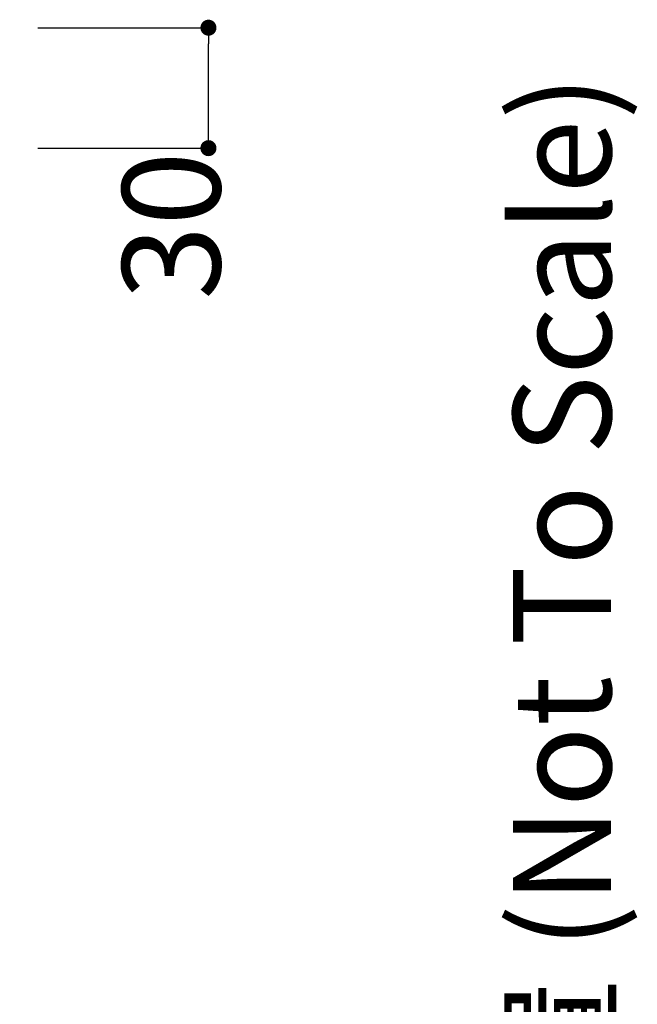
# Model space of a CAD drawing. Units: millimetres. Extents: x -1950 to 1950, y -2856 to 2812.
# Drawn here: x -486 to -179, y 899 to 1390 of the extents above; entities that cross this region are included whole.
import ezdxf

# ---------------------------------------------------------------- set-up
doc = ezdxf.new("R2010")
doc.units = ezdxf.units.MM
doc.header["$LTSCALE"] = 50.8
doc.header["$PDMODE"] = 1
doc.header["$PDSIZE"] = -2
doc.layers.add('foot', color=7, linetype='Continuous')
doc.layers.add('foot-point', color=7, linetype='Continuous')
doc.styles.add('ＭＳ ゴシック', font='msgothic.ttc', dxfattribs={"bigfont": 'ＭＳ ゴシック'})
doc.dimstyles.new('T-form線あり', dxfattribs={"dimtxt": 48.865234, "dimasz": 7.999512, "dimexe": 0, "dimexo": 50, "dimgap": 0.5, "dimtad": 1, "dimdec": 1, "dimzin": 11, "dimdsep": 46, "dimtxsty": 'ＭＳ ゴシック', "dimblk": 'DOT', "dimcen": 0, "dimazin": 0, "dimtfac": 1, "dimtdec": 1, "dimtix": 1, "dimtmove": 0, "dimatfit": 0, "dimldrblk": 'DOT', "dimfxl": 1, "dimfrac": 2, "dimtolj": 1, "dimtzin": 11, "dimarcsym": 0})

# ---------------------------------------------------------------- blocks, each defined once
blk = doc.blocks.new('_DOT')
at = {"color": 0, "linetype": 'ByBlock', "lineweight": -2}
blk.add_line((-0.5, 0), (-1, 0), dxfattribs=at)
at = {"color": 0, "linetype": 'ByBlock', "lineweight": -2, "const_width": 0.5}
blk.add_lwpolyline([(-0.25, 0, 1), (0.25, 0, 1)], format="xyb", close=True, dxfattribs=at)
blk = doc.blocks.new('*D46')
at = {"layer": 'Defpoints', "color": 0}
for p in [(-527.53, 1385.92), (-392.41, 1385.92), (-527.53, 1325.85)]:
    blk.add_point(p, dxfattribs=at)
at = {"layer": 'foot', "color": 0, "linetype": 'Continuous', "lineweight": -2}
for p, q in [((-477.53, 1385.92), (-392.41, 1385.92)), ((-392.41, 1333.85), (-392.41, 1377.92)), ((-477.53, 1325.85), (-392.41, 1325.85))]:
    blk.add_line(p, q, dxfattribs=at)
at = {"layer": 'foot', "color": 0, "lineweight": -2, "xscale": 7.99951171875, "yscale": 7.99951171875, "zscale": 7.99951171875}
for p, rotation in [((-392.41, 1385.92), 90), ((-392.41, 1325.85), 270)]:
    blk.add_blockref('_DOT', p, dxfattribs=dict(at, rotation=rotation))
at = {"layer": 'foot', "color": 0, "linetype": 'Continuous', "lineweight": 5, "insert": (-410.94, 1287.19), "char_height": 48.865, "attachment_point": 5, "rotation": 90, "style": 'ＭＳ ゴシック'}
blk.add_mtext('\\A1;30', dxfattribs=at)

msp = doc.modelspace()

# ---------------------------------------------------------------- texts
at = {"layer": 'foot-point', "color": 7, "insert": (-240.57, 511.45), "char_height": 48.8652, "attachment_point": 1, "rotation": 90, "line_spacing_factor": 0.782827, "style": 'ＭＳ ゴシック'}
msp.add_mtext('{設置用脚位置 (Not To Scale)}', dxfattribs=at)

# ---------------------------------------------------------------- dimensions: what is measured, and where the dimension line sits
at = {"layer": 'foot', "color": 7, "linetype": 'Continuous', "lineweight": 5}
dim = msp.add_linear_dim(base=(-392.41, 1385.92), p1=(-527.53, 1325.85), p2=(-527.53, 1385.92), angle=90, dimstyle='T-form線あり', override={"dimgap": 5, "dimlfac": 0.5, "dimpost": '<>', "dimtxsty": 'ＭＳ ゴシック', "dimtix": 0, "dimtmove": 2}, dxfattribs=at)
dim.commit()
dim.dimension.update_dxf_attribs({"geometry": '*D46', "text_midpoint": (-410.94, 1287.19), "dimtype": 160})

doc.saveas('drawing.dxf')
